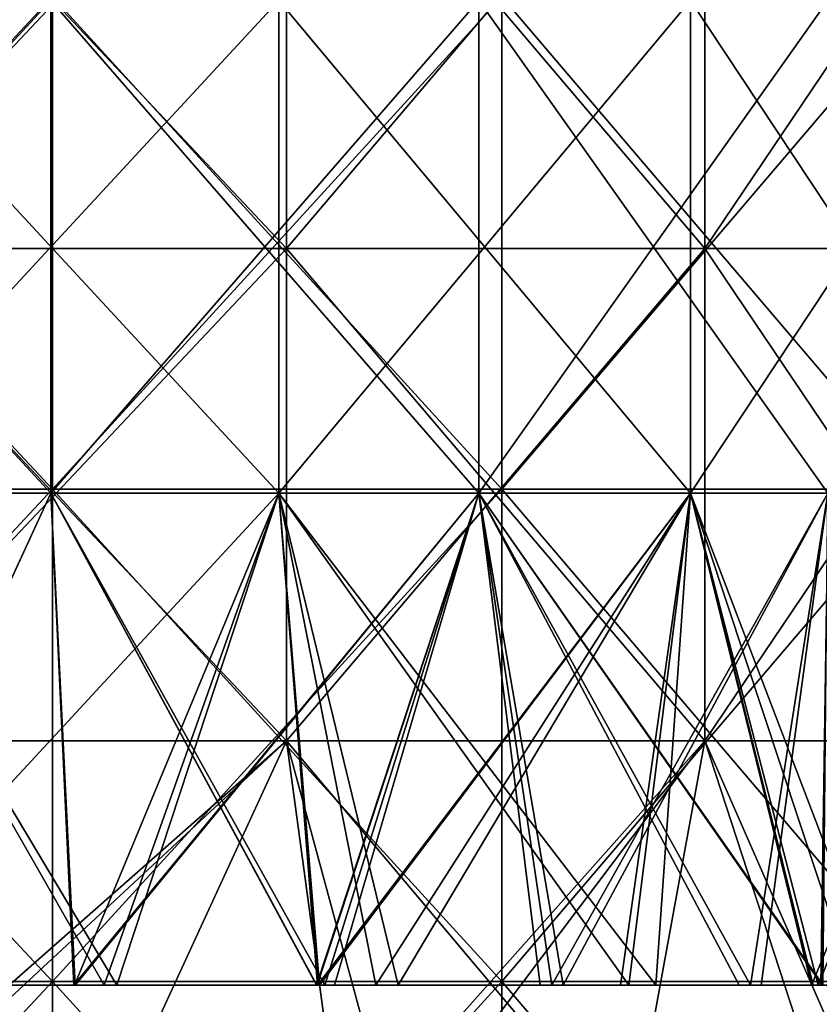
# Model space of a CAD drawing. Units: millimetres. Extents: x -47 to 204, y -30 to 237.
# Drawn here: x 1 to 6, y 24 to 30 of the extents above; entities that cross this region are included whole.
import ezdxf

# ---------------------------------------------------------------- set-up
doc = ezdxf.new("R2010")
doc.units = ezdxf.units.MM
doc.header["$LTSCALE"] = 52.148148
for name, color, linetype in [('286', 7, 'CONTINUOUS'), ('287', 7, 'CONTINUOUS'), ('308', 7, 'CONTINUOUS'), ('309', 7, 'CONTINUOUS'), ('330', 7, 'CONTINUOUS'), ('395', 7, 'CONTINUOUS'), ('396', 7, 'CONTINUOUS'), ('397', 7, 'CONTINUOUS'), ('398', 7, 'CONTINUOUS'), ('399', 7, 'CONTINUOUS'), ('426', 7, 'CONTINUOUS'), ('427', 7, 'CONTINUOUS'), ('448', 7, 'CONTINUOUS'), ('480', 7, 'CONTINUOUS'), ('481', 7, 'CONTINUOUS'), ('487', 7, 'CONTINUOUS'), ('492', 7, 'CONTINUOUS')]:
    doc.layers.add(name, color=color, linetype=linetype)

msp = doc.modelspace()

# ---------------------------------------------------------------- linework, layer by layer
at = {"layer": '286', "color": 7, "linetype": 'CONTINUOUS', "true_color": 0xb1bdc9}
for points in [[(2.7811, 30.003, 8.5595), (0, 30.003, 9), (2.7811, 27, 8.5595), (2.7811, 30.003, 8.5595)], [(0, 30.003, 9), (0, 27, 9), (2.7811, 27, 8.5595), (0, 30.003, 9)], [(5.2901, 30.003, 7.2812), (2.7811, 30.003, 8.5595), (5.2901, 27, 7.2812), (5.2901, 30.003, 7.2812)], [(2.7811, 30.003, 8.5595), (2.7811, 27, 8.5595), (5.2901, 27, 7.2812), (2.7811, 30.003, 8.5595)], [(7.2811, 30.003, 5.2901), (5.2901, 30.003, 7.2812), (7.2811, 27, 5.2901), (7.2811, 30.003, 5.2901)], [(5.2901, 30.003, 7.2812), (5.2901, 27, 7.2812), (7.2811, 27, 5.2901), (5.2901, 30.003, 7.2812)], [(0.0058, 24, 9), (1.7918, 24, 8.8196), (0, 27, 9), (0.0058, 24, 9)], [(0, 27, 9), (1.7918, 24, 8.8196), (2.7811, 27, 8.5595), (0, 27, 9)], [(1.7918, 24, 8.8196), (3.0199, 24, 8.4783), (2.7811, 27, 8.5595), (1.7918, 24, 8.8196)], [(3.5076, 24, 8.2881), (5.0797, 24, 7.4295), (2.7811, 27, 8.5595), (3.5076, 24, 8.2881)], [(2.7811, 27, 8.5595), (5.0797, 24, 7.4295), (5.2901, 27, 7.2812), (2.7811, 27, 8.5595)], [(3.0199, 24, 8.4783), (3.5076, 24, 8.2881), (2.7811, 27, 8.5595), (3.0199, 24, 8.4783)], [(5.0797, 24, 7.4295), (6.0387, 24, 6.6734), (5.2901, 27, 7.2812), (5.0797, 24, 7.4295)], [(6.0387, 24, 6.6734), (6.4378, 24, 6.2893), (5.2901, 27, 7.2812), (6.0387, 24, 6.6734)], [(5.2901, 27, 7.2812), (6.4378, 24, 6.2893), (7.2811, 27, 5.2901), (5.2901, 27, 7.2812)]]:
    msp.add_3dface(points, dxfattribs=at)
at = {"layer": '287', "color": 7, "linetype": 'CONTINUOUS', "true_color": 0xb1bdc9}
for points in [[(2.7811, 27, -8.5595), (0, 27, -9), (2.7811, 30.003, -8.5595), (2.7811, 27, -8.5595)], [(2.7811, 30.003, -8.5595), (0, 27, -9), (0, 30.003, -9), (2.7811, 30.003, -8.5595)], [(5.2901, 27, -7.2812), (2.7811, 27, -8.5595), (5.2901, 30.003, -7.2812), (5.2901, 27, -7.2812)], [(5.2901, 30.003, -7.2812), (2.7811, 27, -8.5595), (2.7811, 30.003, -8.5595), (5.2901, 30.003, -7.2812)], [(7.2811, 27, -5.2901), (5.2901, 27, -7.2812), (7.2811, 30.003, -5.2901), (7.2811, 27, -5.2901)], [(7.2811, 30.003, -5.2901), (5.2901, 27, -7.2812), (5.2901, 30.003, -7.2812), (7.2811, 30.003, -5.2901)], [(2.7811, 27, -8.5595), (0.0064, 24, -9), (0, 27, -9), (2.7811, 27, -8.5595)], [(1.7149, 24, -8.8351), (0.0064, 24, -9), (2.7811, 27, -8.5595), (1.7149, 24, -8.8351)], [(3.0157, 24, -8.4798), (1.7149, 24, -8.8351), (2.7811, 27, -8.5595), (3.0157, 24, -8.4798)], [(5.2901, 27, -7.2812), (3.0157, 24, -8.4798), (2.7811, 27, -8.5595), (5.2901, 27, -7.2812)], [(3.3719, 24, -8.3443), (3.0157, 24, -8.4798), (5.2901, 27, -7.2812), (3.3719, 24, -8.3443)], [(4.9147, 24, -7.5397), (3.3719, 24, -8.3443), (5.2901, 27, -7.2812), (4.9147, 24, -7.5397)], [(6.0289, 24, -6.6822), (4.9147, 24, -7.5397), (5.2901, 27, -7.2812), (6.0289, 24, -6.6822)], [(7.2811, 27, -5.2901), (6.0289, 24, -6.6822), (5.2901, 27, -7.2812), (7.2811, 27, -5.2901)], [(6.2852, 24, -6.4418), (6.0289, 24, -6.6822), (7.2811, 27, -5.2901), (6.2852, 24, -6.4418)]]:
    msp.add_3dface(points, dxfattribs=at)
at = {"layer": '308', "color": 7, "linetype": 'CONTINUOUS', "true_color": 0xb1bdc9}
for points in [[(-1.3892, 30.003, 7.8785), (1.3892, 30.003, 7.8785), (-1.3892, 27, 7.8785), (-1.3892, 30.003, 7.8785)], [(1.3892, 30.003, 7.8785), (1.3892, 27, 7.8785), (-1.3892, 27, 7.8785), (1.3892, 30.003, 7.8785)], [(1.3892, 30.003, 7.8785), (4, 30.003, 6.9282), (1.3892, 27, 7.8785), (1.3892, 30.003, 7.8785)], [(4, 30.003, 6.9282), (4, 27, 6.9282), (1.3892, 27, 7.8785), (4, 30.003, 6.9282)], [(4, 30.003, 6.9282), (6.1283, 30.003, 5.1423), (4, 27, 6.9282), (4, 30.003, 6.9282)], [(6.1283, 30.003, 5.1423), (6.1283, 27, 5.1423), (4, 27, 6.9282), (6.1283, 30.003, 5.1423)], [(1.3892, 27, 7.8785), (0.0061, 24, 8), (-1.3892, 27, 7.8785), (1.3892, 27, 7.8785)], [(1.5373, 24, 7.8508), (0.0061, 24, 8), (1.3892, 27, 7.8785), (1.5373, 24, 7.8508)], [(4, 27, 6.9282), (1.5373, 24, 7.8508), (1.3892, 27, 7.8785), (4, 27, 6.9282)], [(3.0117, 24, 7.4114), (1.5373, 24, 7.8508), (4, 27, 6.9282), (3.0117, 24, 7.4114)], [(3.0617, 24, 7.3909), (3.0117, 24, 7.4114), (4, 27, 6.9282), (3.0617, 24, 7.3909)], [(4.445, 24, 6.6514), (3.0617, 24, 7.3909), (4, 27, 6.9282), (4.445, 24, 6.6514)], [(6.1283, 27, 5.1423), (4.445, 24, 6.6514), (4, 27, 6.9282), (6.1283, 27, 5.1423)], [(5.6574, 24, 5.6563), (4.445, 24, 6.6514), (6.1283, 27, 5.1423), (5.6574, 24, 5.6563)], [(6.0929, 24, 5.1843), (5.6574, 24, 5.6563), (6.1283, 27, 5.1423), (6.0929, 24, 5.1843)]]:
    msp.add_3dface(points, dxfattribs=at)
at = {"layer": '309', "color": 7, "linetype": 'CONTINUOUS', "true_color": 0xb1bdc9}
for points in [[(-1.3892, 27, -7.8785), (1.3892, 27, -7.8785), (-1.3892, 30.003, -7.8785), (-1.3892, 27, -7.8785)], [(-1.3892, 30.003, -7.8785), (1.3892, 27, -7.8785), (1.3892, 30.003, -7.8785), (-1.3892, 30.003, -7.8785)], [(1.3892, 27, -7.8785), (4, 27, -6.9282), (1.3892, 30.003, -7.8785), (1.3892, 27, -7.8785)], [(1.3892, 30.003, -7.8785), (4, 27, -6.9282), (4, 30.003, -6.9282), (1.3892, 30.003, -7.8785)], [(4, 27, -6.9282), (6.1284, 27, -5.1423), (4, 30.003, -6.9282), (4, 27, -6.9282)], [(4, 30.003, -6.9282), (6.1284, 27, -5.1423), (6.1283, 30.003, -5.1423), (4, 30.003, -6.9282)], [(-1.3892, 27, -7.8785), (0.0062, 24, -8), (1.3892, 27, -7.8785), (-1.3892, 27, -7.8785)], [(0.0062, 24, -8), (1.5372, 24, -7.8509), (1.3892, 27, -7.8785), (0.0062, 24, -8)], [(1.5372, 24, -7.8509), (3.0118, 24, -7.4114), (1.3892, 27, -7.8785), (1.5372, 24, -7.8509)], [(3.0118, 24, -7.4114), (3.0612, 24, -7.3911), (1.3892, 27, -7.8785), (3.0118, 24, -7.4114)], [(1.3892, 27, -7.8785), (3.0612, 24, -7.3911), (4, 27, -6.9282), (1.3892, 27, -7.8785)], [(3.0612, 24, -7.3911), (4.4441, 24, -6.652), (4, 27, -6.9282), (3.0612, 24, -7.3911)], [(5.6563, 24, -5.6574), (6.0933, 24, -5.1837), (4, 27, -6.9282), (5.6563, 24, -5.6574)], [(4, 27, -6.9282), (6.0933, 24, -5.1837), (6.1284, 27, -5.1423), (4, 27, -6.9282)], [(4.4441, 24, -6.652), (5.6563, 24, -5.6574), (4, 27, -6.9282), (4.4441, 24, -6.652)]]:
    msp.add_3dface(points, dxfattribs=at)
at = {"layer": '330', "color": 7, "linetype": 'CONTINUOUS', "true_color": 0xb1bdc9}
for points in [[(1.7918, 24, 8.8196), (0.0058, 24, 9), (0.0061, 24, 8), (1.7918, 24, 8.8196)], [(3.0199, 24, 8.4783), (1.7918, 24, 8.8196), (0.0061, 24, 8), (3.0199, 24, 8.4783)], [(1.5373, 24, 7.8508), (3.0199, 24, 8.4783), (0.0061, 24, 8), (1.5373, 24, 7.8508)], [(0.0064, 24, -9), (3.0157, 24, -8.4798), (0.0062, 24, -8), (0.0064, 24, -9)], [(0.0062, 24, -8), (3.0157, 24, -8.4798), (1.5372, 24, -7.8509), (0.0062, 24, -8)], [(0.0064, 24, -9), (1.7149, 24, -8.8351), (3.0157, 24, -8.4798), (0.0064, 24, -9)], [(1.5372, 24, -7.8509), (3.0157, 24, -8.4798), (3.0118, 24, -7.4114), (1.5372, 24, -7.8509)], [(3.0117, 24, 7.4114), (3.0199, 24, 8.4783), (1.5373, 24, 7.8508), (3.0117, 24, 7.4114)], [(5.0797, 24, 7.4295), (3.5076, 24, 8.2881), (3.0117, 24, 7.4114), (5.0797, 24, 7.4295)], [(3.0617, 24, 7.3909), (5.0797, 24, 7.4295), (3.0117, 24, 7.4114), (3.0617, 24, 7.3909)], [(3.5076, 24, 8.2881), (3.0199, 24, 8.4783), (3.0117, 24, 7.4114), (3.5076, 24, 8.2881)], [(3.0157, 24, -8.4798), (4.9147, 24, -7.5397), (3.0118, 24, -7.4114), (3.0157, 24, -8.4798)], [(3.0118, 24, -7.4114), (4.9147, 24, -7.5397), (3.0612, 24, -7.3911), (3.0118, 24, -7.4114)], [(3.0157, 24, -8.4798), (3.3719, 24, -8.3443), (4.9147, 24, -7.5397), (3.0157, 24, -8.4798)], [(4.9147, 24, -7.5397), (6.0289, 24, -6.6822), (3.0612, 24, -7.3911), (4.9147, 24, -7.5397)], [(3.0612, 24, -7.3911), (6.0289, 24, -6.6822), (4.4441, 24, -6.652), (3.0612, 24, -7.3911)], [(4.445, 24, 6.6514), (5.0797, 24, 7.4295), (3.0617, 24, 7.3909), (4.445, 24, 6.6514)], [(4.4441, 24, -6.652), (6.0289, 24, -6.6822), (5.6563, 24, -5.6574), (4.4441, 24, -6.652)], [(6.0387, 24, 6.6734), (5.0797, 24, 7.4295), (4.445, 24, 6.6514), (6.0387, 24, 6.6734)], [(5.6574, 24, 5.6563), (6.0387, 24, 6.6734), (4.445, 24, 6.6514), (5.6574, 24, 5.6563)], [(6.0289, 24, -6.6822), (6.0933, 24, -5.1837), (5.6563, 24, -5.6574), (6.0289, 24, -6.6822)], [(6.0929, 24, 5.1843), (6.0387, 24, 6.6734), (5.6574, 24, 5.6563), (6.0929, 24, 5.1843)], [(6.0289, 24, -6.6822), (6.2852, 24, -6.4418), (6.0933, 24, -5.1837), (6.0289, 24, -6.6822)], [(6.4378, 24, 6.2893), (6.0387, 24, 6.6734), (6.0929, 24, 5.1843), (6.4378, 24, 6.2893)]]:
    msp.add_3dface(points, dxfattribs=at)
at = {"layer": '395', "color": 7, "linetype": 'CONTINUOUS', "true_color": 0xb1bdc9}
for points in [[(-1.3892, 27, 7.8785), (1.3892, 27, 7.8785), (-1.3892, 30.003, 7.8785), (-1.3892, 27, 7.8785)], [(-1.3892, 30.003, 7.8785), (1.3892, 27, 7.8785), (1.3892, 30.003, 7.8785), (-1.3892, 30.003, 7.8785)], [(1.3892, 27, 7.8785), (4, 27, 6.9282), (1.3892, 30.003, 7.8785), (1.3892, 27, 7.8785)], [(1.3892, 30.003, 7.8785), (4, 27, 6.9282), (4, 30.003, 6.9282), (1.3892, 30.003, 7.8785)], [(4, 27, 6.9282), (6.1283, 27, 5.1423), (4, 30.003, 6.9282), (4, 27, 6.9282)], [(4, 30.003, 6.9282), (6.1283, 27, 5.1423), (6.1283, 30.003, 5.1423), (4, 30.003, 6.9282)], [(-1.3892, 27, 7.8785), (0.0067, 24, 8.0001), (1.3892, 27, 7.8785), (-1.3892, 27, 7.8785)], [(0.0067, 24, 8.0001), (1.5379, 24, 7.8508), (1.3892, 27, 7.8785), (0.0067, 24, 8.0001)], [(1.5379, 24, 7.8508), (3.0101, 24, 7.4121), (1.3892, 27, 7.8785), (1.5379, 24, 7.8508)], [(1.3892, 27, 7.8785), (3.0101, 24, 7.4121), (4, 27, 6.9282), (1.3892, 27, 7.8785)], [(3.0101, 24, 7.4121), (4.3737, 24, 6.6984), (4, 27, 6.9282), (3.0101, 24, 7.4121)], [(5.5869, 24, 5.7259), (6.0997, 24, 5.176), (4, 27, 6.9282), (5.5869, 24, 5.7259)], [(4, 27, 6.9282), (6.0997, 24, 5.176), (6.1283, 27, 5.1423), (4, 27, 6.9282)], [(4.3737, 24, 6.6984), (5.5869, 24, 5.7259), (4, 27, 6.9282), (4.3737, 24, 6.6984)]]:
    msp.add_3dface(points, dxfattribs=at)
at = {"layer": '396', "color": 7, "linetype": 'CONTINUOUS', "true_color": 0xb1bdc9}
for points in [[(-1.3892, 30.003, -7.8785), (1.3892, 30.003, -7.8785), (-1.3892, 27, -7.8785), (-1.3892, 30.003, -7.8785)], [(1.3892, 30.003, -7.8785), (1.3892, 27, -7.8785), (-1.3892, 27, -7.8785), (1.3892, 30.003, -7.8785)], [(1.3892, 30.003, -7.8785), (4, 30.003, -6.9282), (1.3892, 27, -7.8785), (1.3892, 30.003, -7.8785)], [(4, 30.003, -6.9282), (4, 27, -6.9282), (1.3892, 27, -7.8785), (4, 30.003, -6.9282)], [(4, 30.003, -6.9282), (6.1283, 30.003, -5.1423), (4, 27, -6.9282), (4, 30.003, -6.9282)], [(6.1283, 30.003, -5.1423), (6.1283, 27, -5.1423), (4, 27, -6.9282), (6.1283, 30.003, -5.1423)], [(1.3892, 27, -7.8785), (0.0057, 24, -8.0001), (-1.3892, 27, -7.8785), (1.3892, 27, -7.8785)], [(1.5298, 24, -7.8524), (0.0057, 24, -8.0001), (1.3892, 27, -7.8785), (1.5298, 24, -7.8524)], [(4, 27, -6.9282), (1.5298, 24, -7.8524), (1.3892, 27, -7.8785), (4, 27, -6.9282)], [(3.0142, 24, -7.4102), (1.5298, 24, -7.8524), (4, 27, -6.9282), (3.0142, 24, -7.4102)], [(3.1207, 24, -7.366), (3.0142, 24, -7.4102), (4, 27, -6.9282), (3.1207, 24, -7.366)], [(4.5146, 24, -6.6044), (3.1207, 24, -7.366), (4, 27, -6.9282), (4.5146, 24, -6.6044)], [(6.1283, 27, -5.1423), (4.5146, 24, -6.6044), (4, 27, -6.9282), (6.1283, 27, -5.1423)], [(5.7226, 24, -5.5902), (4.5146, 24, -6.6044), (6.1283, 27, -5.1423), (5.7226, 24, -5.5902)], [(6.0839, 24, -5.1947), (5.7226, 24, -5.5902), (6.1283, 27, -5.1423), (6.0839, 24, -5.1947)]]:
    msp.add_3dface(points, dxfattribs=at)
at = {"layer": '397', "color": 7, "linetype": 'CONTINUOUS', "true_color": 0xb1bdc9}
for points in [[(3.0157, 24, -8.4798), (1.7149, 24, -8.8351), (0.0057, 24, -8.0001), (3.0157, 24, -8.4798)], [(3.0157, 24, -8.4798), (0.0057, 24, -8.0001), (1.5298, 24, -7.8524), (3.0157, 24, -8.4798)], [(1.7149, 24, -8.8351), (0.0063, 24, -9), (0.0057, 24, -8.0001), (1.7149, 24, -8.8351)], [(1.5341, 24, 8.868), (3.0287, 24, 8.4751), (0.0057, 24, 9), (1.5341, 24, 8.868)], [(0.0057, 24, 9), (3.0287, 24, 8.4751), (0.0067, 24, 8.0001), (0.0057, 24, 9)], [(0.0067, 24, 8.0001), (3.0287, 24, 8.4751), (1.5379, 24, 7.8508), (0.0067, 24, 8.0001)], [(3.0142, 24, -7.4102), (3.0157, 24, -8.4798), (1.5298, 24, -7.8524), (3.0142, 24, -7.4102)], [(3.0287, 24, 8.4751), (3.0101, 24, 7.4121), (1.5379, 24, 7.8508), (3.0287, 24, 8.4751)], [(4.8644, 24, 7.5722), (6.0687, 24, 6.6461), (3.0101, 24, 7.4121), (4.8644, 24, 7.5722)], [(3.0101, 24, 7.4121), (6.0687, 24, 6.6461), (4.3737, 24, 6.6984), (3.0101, 24, 7.4121)], [(3.0287, 24, 8.4751), (4.8644, 24, 7.5722), (3.0101, 24, 7.4121), (3.0287, 24, 8.4751)], [(4.9147, 24, -7.5397), (3.3719, 24, -8.3443), (3.0142, 24, -7.4102), (4.9147, 24, -7.5397)], [(4.9147, 24, -7.5397), (3.0142, 24, -7.4102), (3.1207, 24, -7.366), (4.9147, 24, -7.5397)], [(3.3719, 24, -8.3443), (3.0157, 24, -8.4798), (3.0142, 24, -7.4102), (3.3719, 24, -8.3443)], [(3.5076, 24, 8.2881), (4.8644, 24, 7.5722), (3.0287, 24, 8.4751), (3.5076, 24, 8.2881)], [(6.0289, 24, -6.6821), (4.9147, 24, -7.5397), (3.1207, 24, -7.366), (6.0289, 24, -6.6821)], [(4.5146, 24, -6.6044), (6.0289, 24, -6.6821), (3.1207, 24, -7.366), (4.5146, 24, -6.6044)], [(4.3737, 24, 6.6984), (6.0687, 24, 6.6461), (5.5869, 24, 5.7259), (4.3737, 24, 6.6984)], [(5.7226, 24, -5.5902), (6.0289, 24, -6.6821), (4.5146, 24, -6.6044), (5.7226, 24, -5.5902)], [(6.0687, 24, 6.6461), (6.0997, 24, 5.176), (5.5869, 24, 5.7259), (6.0687, 24, 6.6461)], [(6.0839, 24, -5.1947), (6.0289, 24, -6.6821), (5.7226, 24, -5.5902), (6.0839, 24, -5.1947)], [(6.2851, 24, -6.4418), (6.0289, 24, -6.6821), (6.0839, 24, -5.1947), (6.2851, 24, -6.4418)], [(6.0687, 24, 6.6461), (6.4377, 24, 6.2892), (6.0997, 24, 5.176), (6.0687, 24, 6.6461)]]:
    msp.add_3dface(points, dxfattribs=at)
at = {"layer": '398', "color": 7, "linetype": 'CONTINUOUS', "true_color": 0xb1bdc9}
for points in [[(0, 30.003, 9), (2.7811, 30.003, 8.5595), (0, 27, 9), (0, 30.003, 9)], [(2.7811, 30.003, 8.5595), (2.7811, 27, 8.5595), (0, 27, 9), (2.7811, 30.003, 8.5595)], [(2.7811, 30.003, 8.5595), (5.2901, 30.003, 7.2812), (2.7811, 27, 8.5595), (2.7811, 30.003, 8.5595)], [(5.2901, 30.003, 7.2812), (5.2901, 27, 7.2812), (2.7811, 27, 8.5595), (5.2901, 30.003, 7.2812)], [(5.2901, 30.003, 7.2812), (7.2811, 30.003, 5.2901), (5.2901, 27, 7.2812), (5.2901, 30.003, 7.2812)], [(7.2811, 30.003, 5.2901), (7.2811, 27, 5.2901), (5.2901, 27, 7.2812), (7.2811, 30.003, 5.2901)], [(2.7811, 27, 8.5595), (0.0057, 24, 9), (0, 27, 9), (2.7811, 27, 8.5595)], [(1.5341, 24, 8.868), (0.0057, 24, 9), (2.7811, 27, 8.5595), (1.5341, 24, 8.868)], [(3.0287, 24, 8.4751), (1.5341, 24, 8.868), (2.7811, 27, 8.5595), (3.0287, 24, 8.4751)], [(5.2901, 27, 7.2812), (3.0287, 24, 8.4751), (2.7811, 27, 8.5595), (5.2901, 27, 7.2812)], [(3.5076, 24, 8.2881), (3.0287, 24, 8.4751), (5.2901, 27, 7.2812), (3.5076, 24, 8.2881)], [(4.8644, 24, 7.5722), (3.5076, 24, 8.2881), (5.2901, 27, 7.2812), (4.8644, 24, 7.5722)], [(6.0687, 24, 6.6461), (4.8644, 24, 7.5722), (5.2901, 27, 7.2812), (6.0687, 24, 6.6461)], [(7.2811, 27, 5.2901), (6.0687, 24, 6.6461), (5.2901, 27, 7.2812), (7.2811, 27, 5.2901)], [(6.4377, 24, 6.2892), (6.0687, 24, 6.6461), (7.2811, 27, 5.2901), (6.4377, 24, 6.2892)]]:
    msp.add_3dface(points, dxfattribs=at)
at = {"layer": '399', "color": 7, "linetype": 'CONTINUOUS', "true_color": 0xb1bdc9}
for points in [[(0, 27, -9), (2.7811, 27, -8.5595), (0, 30.003, -9), (0, 27, -9)], [(0, 30.003, -9), (2.7811, 27, -8.5595), (2.7811, 30.003, -8.5595), (0, 30.003, -9)], [(2.7811, 27, -8.5595), (5.2901, 27, -7.2812), (2.7811, 30.003, -8.5595), (2.7811, 27, -8.5595)], [(2.7811, 30.003, -8.5595), (5.2901, 27, -7.2812), (5.2901, 30.003, -7.2812), (2.7811, 30.003, -8.5595)], [(5.2901, 27, -7.2812), (7.2811, 27, -5.2901), (5.2901, 30.003, -7.2812), (5.2901, 27, -7.2812)], [(5.2901, 30.003, -7.2812), (7.2811, 27, -5.2901), (7.2811, 30.003, -5.2901), (5.2901, 30.003, -7.2812)], [(2.7811, 27, -8.5595), (0, 27, -9), (1.7149, 24, -8.8351), (2.7811, 27, -8.5595)], [(1.7149, 24, -8.8351), (0, 27, -9), (0.0063, 24, -9), (1.7149, 24, -8.8351)], [(3.0157, 24, -8.4798), (2.7811, 27, -8.5595), (1.7149, 24, -8.8351), (3.0157, 24, -8.4798)], [(5.2901, 27, -7.2812), (2.7811, 27, -8.5595), (4.9147, 24, -7.5397), (5.2901, 27, -7.2812)], [(4.9147, 24, -7.5397), (2.7811, 27, -8.5595), (3.3719, 24, -8.3443), (4.9147, 24, -7.5397)], [(3.3719, 24, -8.3443), (2.7811, 27, -8.5595), (3.0157, 24, -8.4798), (3.3719, 24, -8.3443)], [(6.0289, 24, -6.6821), (5.2901, 27, -7.2812), (4.9147, 24, -7.5397), (6.0289, 24, -6.6821)], [(7.2811, 27, -5.2901), (5.2901, 27, -7.2812), (6.2851, 24, -6.4418), (7.2811, 27, -5.2901)], [(6.2851, 24, -6.4418), (5.2901, 27, -7.2812), (6.0289, 24, -6.6821), (6.2851, 24, -6.4418)]]:
    msp.add_3dface(points, dxfattribs=at)
at = {"layer": '426', "color": 7, "linetype": 'CONTINUOUS', "true_color": 0xb1bdc9}
for points in [[(2.7811, 30.003, 8.5595), (0, 30.003, 9), (2.7811, 27, 8.5595), (2.7811, 30.003, 8.5595)], [(0, 30.003, 9), (0, 27, 9), (2.7811, 27, 8.5595), (0, 30.003, 9)], [(5.2901, 30.003, 7.2812), (2.7811, 30.003, 8.5595), (5.2901, 27, 7.2812), (5.2901, 30.003, 7.2812)], [(2.7811, 30.003, 8.5595), (2.7811, 27, 8.5595), (5.2901, 27, 7.2812), (2.7811, 30.003, 8.5595)], [(7.2811, 30.003, 5.2901), (5.2901, 30.003, 7.2812), (7.2811, 27, 5.2901), (7.2811, 30.003, 5.2901)], [(5.2901, 30.003, 7.2812), (5.2901, 27, 7.2812), (7.2811, 27, 5.2901), (5.2901, 30.003, 7.2812)], [(0.0058, 24, 9), (1.7918, 24, 8.8196), (0, 27, 9), (0.0058, 24, 9)], [(0, 27, 9), (1.7918, 24, 8.8196), (2.7811, 27, 8.5595), (0, 27, 9)], [(1.7918, 24, 8.8196), (3.0199, 24, 8.4783), (2.7811, 27, 8.5595), (1.7918, 24, 8.8196)], [(3.5076, 24, 8.2881), (5.0797, 24, 7.4295), (2.7811, 27, 8.5595), (3.5076, 24, 8.2881)], [(2.7811, 27, 8.5595), (5.0797, 24, 7.4295), (5.2901, 27, 7.2812), (2.7811, 27, 8.5595)], [(3.0199, 24, 8.4783), (3.5076, 24, 8.2881), (2.7811, 27, 8.5595), (3.0199, 24, 8.4783)], [(5.0797, 24, 7.4295), (6.0387, 24, 6.6734), (5.2901, 27, 7.2812), (5.0797, 24, 7.4295)], [(6.0387, 24, 6.6734), (6.4378, 24, 6.2893), (5.2901, 27, 7.2812), (6.0387, 24, 6.6734)], [(5.2901, 27, 7.2812), (6.4378, 24, 6.2893), (7.2811, 27, 5.2901), (5.2901, 27, 7.2812)]]:
    msp.add_3dface(points, dxfattribs=at)
at = {"layer": '427', "color": 7, "linetype": 'CONTINUOUS', "true_color": 0xb1bdc9}
for points in [[(2.7811, 27, -8.5595), (0, 27, -9), (2.7811, 30.003, -8.5595), (2.7811, 27, -8.5595)], [(2.7811, 30.003, -8.5595), (0, 27, -9), (0, 30.003, -9), (2.7811, 30.003, -8.5595)], [(5.2901, 27, -7.2812), (2.7811, 27, -8.5595), (5.2901, 30.003, -7.2812), (5.2901, 27, -7.2812)], [(5.2901, 30.003, -7.2812), (2.7811, 27, -8.5595), (2.7811, 30.003, -8.5595), (5.2901, 30.003, -7.2812)], [(7.2811, 27, -5.2901), (5.2901, 27, -7.2812), (7.2811, 30.003, -5.2901), (7.2811, 27, -5.2901)], [(7.2811, 30.003, -5.2901), (5.2901, 27, -7.2812), (5.2901, 30.003, -7.2812), (7.2811, 30.003, -5.2901)], [(2.7811, 27, -8.5595), (0.0064, 24, -9), (0, 27, -9), (2.7811, 27, -8.5595)], [(1.7149, 24, -8.8351), (0.0064, 24, -9), (2.7811, 27, -8.5595), (1.7149, 24, -8.8351)], [(3.0157, 24, -8.4798), (1.7149, 24, -8.8351), (2.7811, 27, -8.5595), (3.0157, 24, -8.4798)], [(5.2901, 27, -7.2812), (3.0157, 24, -8.4798), (2.7811, 27, -8.5595), (5.2901, 27, -7.2812)], [(3.3719, 24, -8.3443), (3.0157, 24, -8.4798), (5.2901, 27, -7.2812), (3.3719, 24, -8.3443)], [(4.9147, 24, -7.5397), (3.3719, 24, -8.3443), (5.2901, 27, -7.2812), (4.9147, 24, -7.5397)], [(6.0289, 24, -6.6822), (4.9147, 24, -7.5397), (5.2901, 27, -7.2812), (6.0289, 24, -6.6822)], [(7.2811, 27, -5.2901), (6.0289, 24, -6.6822), (5.2901, 27, -7.2812), (7.2811, 27, -5.2901)], [(6.2852, 24, -6.4418), (6.0289, 24, -6.6822), (7.2811, 27, -5.2901), (6.2852, 24, -6.4418)]]:
    msp.add_3dface(points, dxfattribs=at)
at = {"layer": '448', "color": 7, "linetype": 'CONTINUOUS', "true_color": 0xb1bdc9}
for points in [[(1.7918, 24, 8.8196), (0.0058, 24, 9), (0.0061, 24, 8), (1.7918, 24, 8.8196)], [(3.0199, 24, 8.4783), (1.7918, 24, 8.8196), (0.0061, 24, 8), (3.0199, 24, 8.4783)], [(3.0117, 24, 7.4114), (3.0199, 24, 8.4783), (0.0061, 24, 8), (3.0117, 24, 7.4114)], [(0.0064, 24, -9), (3.0157, 24, -8.4798), (0.0062, 24, -8), (0.0064, 24, -9)], [(0.0062, 24, -8), (3.0157, 24, -8.4798), (3.0118, 24, -7.4114), (0.0062, 24, -8)], [(0.0064, 24, -9), (1.7149, 24, -8.8351), (3.0157, 24, -8.4798), (0.0064, 24, -9)], [(5.0797, 24, 7.4295), (3.5076, 24, 8.2881), (3.0117, 24, 7.4114), (5.0797, 24, 7.4295)], [(3.0617, 24, 7.3909), (5.0797, 24, 7.4295), (3.0117, 24, 7.4114), (3.0617, 24, 7.3909)], [(3.5076, 24, 8.2881), (3.0199, 24, 8.4783), (3.0117, 24, 7.4114), (3.5076, 24, 8.2881)], [(3.0157, 24, -8.4798), (4.9147, 24, -7.5397), (3.0118, 24, -7.4114), (3.0157, 24, -8.4798)], [(3.0118, 24, -7.4114), (4.9147, 24, -7.5397), (3.0612, 24, -7.3911), (3.0118, 24, -7.4114)], [(3.0157, 24, -8.4798), (3.3719, 24, -8.3443), (4.9147, 24, -7.5397), (3.0157, 24, -8.4798)], [(4.9147, 24, -7.5397), (6.0289, 24, -6.6822), (3.0612, 24, -7.3911), (4.9147, 24, -7.5397)], [(3.0612, 24, -7.3911), (6.0289, 24, -6.6822), (5.6563, 24, -5.6574), (3.0612, 24, -7.3911)], [(6.0387, 24, 6.6734), (5.0797, 24, 7.4295), (3.0617, 24, 7.3909), (6.0387, 24, 6.6734)], [(5.6574, 24, 5.6563), (6.0387, 24, 6.6734), (3.0617, 24, 7.3909), (5.6574, 24, 5.6563)], [(6.0289, 24, -6.6822), (6.0933, 24, -5.1837), (5.6563, 24, -5.6574), (6.0289, 24, -6.6822)], [(6.0929, 24, 5.1843), (6.0387, 24, 6.6734), (5.6574, 24, 5.6563), (6.0929, 24, 5.1843)], [(6.0289, 24, -6.6822), (6.2852, 24, -6.4418), (6.0933, 24, -5.1837), (6.0289, 24, -6.6822)], [(6.4378, 24, 6.2893), (6.0387, 24, 6.6734), (6.0929, 24, 5.1843), (6.4378, 24, 6.2893)]]:
    msp.add_3dface(points, dxfattribs=at)
at = {"layer": '480', "color": 7, "linetype": 'CONTINUOUS', "true_color": 0xb1bdc9}
for points in [[(-1.4007, 30.027, -13.3266), (1.4007, 30.027, -13.3266), (-1.4007, 27.024, -13.3266), (-1.4007, 30.027, -13.3266)], [(-1.4007, 27.024, -13.3266), (1.4007, 30.027, -13.3266), (1.4007, 27.024, -13.3266), (-1.4007, 27.024, -13.3266)], [(1.4007, 30.027, -13.3266), (4.1408, 30.027, -12.7442), (1.4007, 27.024, -13.3266), (1.4007, 30.027, -13.3266)], [(1.4007, 27.024, -13.3266), (4.1408, 30.027, -12.7442), (4.1408, 27.024, -12.7442), (1.4007, 27.024, -13.3266)], [(4.1408, 30.027, -12.7442), (6.7, 30.027, -11.6047), (4.1408, 27.024, -12.7442), (4.1408, 30.027, -12.7442)], [(4.1408, 27.024, -12.7442), (6.7, 30.027, -11.6047), (6.7, 27.024, -11.6047), (4.1408, 27.024, -12.7442)], [(-1.4007, 27.024, -13.3266), (1.4007, 27.024, -13.3266), (-1.4007, 24.021, -13.3266), (-1.4007, 27.024, -13.3266)], [(-1.4007, 24.021, -13.3266), (1.4007, 27.024, -13.3266), (1.4007, 24.021, -13.3266), (-1.4007, 24.021, -13.3266)], [(1.4007, 27.024, -13.3266), (4.1408, 27.024, -12.7442), (1.4007, 24.021, -13.3266), (1.4007, 27.024, -13.3266)], [(1.4007, 24.021, -13.3266), (4.1408, 27.024, -12.7442), (4.1408, 24.021, -12.7442), (1.4007, 24.021, -13.3266)], [(4.1408, 27.024, -12.7442), (6.7, 27.024, -11.6047), (4.1408, 24.021, -12.7442), (4.1408, 27.024, -12.7442)], [(4.1408, 24.021, -12.7442), (6.7, 27.024, -11.6047), (6.7, 24.021, -11.6047), (4.1408, 24.021, -12.7442)], [(-1.4007, 24.021, -13.3266), (1.4007, 24.021, -13.3266), (-1.4007, 21.018, -13.3266), (-1.4007, 24.021, -13.3266)], [(-1.4007, 21.018, -13.3266), (1.4007, 24.021, -13.3266), (1.4007, 21.018, -13.3266), (-1.4007, 21.018, -13.3266)], [(1.4007, 24.021, -13.3266), (4.1408, 24.021, -12.7442), (1.4007, 21.018, -13.3266), (1.4007, 24.021, -13.3266)], [(1.4007, 21.018, -13.3266), (4.1408, 24.021, -12.7442), (4.1408, 21.018, -12.7442), (1.4007, 21.018, -13.3266)], [(4.1408, 24.021, -12.7442), (6.7, 24.021, -11.6047), (4.1408, 21.018, -12.7442), (4.1408, 24.021, -12.7442)], [(4.1408, 21.018, -12.7442), (6.7, 24.021, -11.6047), (6.7, 21.018, -11.6047), (4.1408, 21.018, -12.7442)]]:
    msp.add_3dface(points, dxfattribs=at)
at = {"layer": '481', "color": 7, "linetype": 'CONTINUOUS', "true_color": 0xb1bdc9}
for points in [[(1.4007, 30.027, 13.3266), (-1.4007, 30.027, 13.3266), (1.4007, 27.024, 13.3266), (1.4007, 30.027, 13.3266)], [(1.4007, 27.024, 13.3266), (-1.4007, 30.027, 13.3266), (-1.4007, 27.024, 13.3266), (1.4007, 27.024, 13.3266)], [(4.1408, 30.027, 12.7442), (1.4007, 30.027, 13.3266), (4.1408, 27.024, 12.7442), (4.1408, 30.027, 12.7442)], [(4.1408, 27.024, 12.7442), (1.4007, 30.027, 13.3266), (1.4007, 27.024, 13.3266), (4.1408, 27.024, 12.7442)], [(6.7, 30.027, 11.6047), (4.1408, 30.027, 12.7442), (6.7, 27.024, 11.6047), (6.7, 30.027, 11.6047)], [(6.7, 27.024, 11.6047), (4.1408, 30.027, 12.7442), (4.1408, 27.024, 12.7442), (6.7, 27.024, 11.6047)], [(1.4007, 27.024, 13.3266), (-1.4007, 27.024, 13.3266), (1.4007, 24.021, 13.3266), (1.4007, 27.024, 13.3266)], [(1.4007, 24.021, 13.3266), (-1.4007, 27.024, 13.3266), (-1.4007, 24.021, 13.3266), (1.4007, 24.021, 13.3266)], [(4.1408, 27.024, 12.7442), (1.4007, 27.024, 13.3266), (4.1408, 24.021, 12.7442), (4.1408, 27.024, 12.7442)], [(4.1408, 24.021, 12.7442), (1.4007, 27.024, 13.3266), (1.4007, 24.021, 13.3266), (4.1408, 24.021, 12.7442)], [(6.7, 27.024, 11.6047), (4.1408, 27.024, 12.7442), (6.7, 24.021, 11.6047), (6.7, 27.024, 11.6047)], [(6.7, 24.021, 11.6047), (4.1408, 27.024, 12.7442), (4.1408, 24.021, 12.7442), (6.7, 24.021, 11.6047)], [(1.4007, 24.021, 13.3266), (-1.4007, 24.021, 13.3266), (1.4007, 21.018, 13.3266), (1.4007, 24.021, 13.3266)], [(1.4007, 21.018, 13.3266), (-1.4007, 24.021, 13.3266), (-1.4007, 21.018, 13.3266), (1.4007, 21.018, 13.3266)], [(4.1408, 24.021, 12.7442), (1.4007, 24.021, 13.3266), (4.1408, 21.018, 12.7442), (4.1408, 24.021, 12.7442)], [(4.1408, 21.018, 12.7442), (1.4007, 24.021, 13.3266), (1.4007, 21.018, 13.3266), (4.1408, 21.018, 12.7442)], [(6.7, 24.021, 11.6047), (4.1408, 24.021, 12.7442), (6.7, 21.018, 11.6047), (6.7, 24.021, 11.6047)], [(6.7, 21.018, 11.6047), (4.1408, 24.021, 12.7442), (4.1408, 21.018, 12.7442), (6.7, 21.018, 11.6047)]]:
    msp.add_3dface(points, dxfattribs=at)
at = {"layer": '487', "color": 7, "linetype": 'CONTINUOUS', "true_color": 0xb1bdc9}
for points in [[(2.8275, 28.4911, 8.7022), (0, 28.4911, 9.15), (2.8275, 31.4941, 8.7022), (2.8275, 28.4911, 8.7022)], [(2.8275, 31.4941, 8.7022), (0, 28.4911, 9.15), (0, 31.4941, 9.15), (2.8275, 31.4941, 8.7022)], [(5.3782, 28.4911, 7.4025), (2.8275, 28.4911, 8.7022), (5.3782, 31.4941, 7.4025), (5.3782, 28.4911, 7.4025)], [(5.3782, 31.4941, 7.4025), (2.8275, 28.4911, 8.7022), (2.8275, 31.4941, 8.7022), (5.3782, 31.4941, 7.4025)], [(7.4025, 28.4911, 5.3782), (5.3782, 28.4911, 7.4025), (7.4025, 31.4941, 5.3782), (7.4025, 28.4911, 5.3782)], [(7.4025, 31.4941, 5.3782), (5.3782, 28.4911, 7.4025), (5.3782, 31.4941, 7.4025), (7.4025, 31.4941, 5.3782)], [(2.8275, 25.4881, 8.7022), (0, 25.4881, 9.15), (2.8275, 28.4911, 8.7022), (2.8275, 25.4881, 8.7022)], [(2.8275, 28.4911, 8.7022), (0, 25.4881, 9.15), (0, 28.4911, 9.15), (2.8275, 28.4911, 8.7022)], [(5.3782, 25.4881, 7.4025), (2.8275, 25.4881, 8.7022), (5.3782, 28.4911, 7.4025), (5.3782, 25.4881, 7.4025)], [(5.3782, 28.4911, 7.4025), (2.8275, 25.4881, 8.7022), (2.8275, 28.4911, 8.7022), (5.3782, 28.4911, 7.4025)], [(7.4025, 25.4881, 5.3782), (5.3782, 25.4881, 7.4025), (7.4025, 28.4911, 5.3782), (7.4025, 25.4881, 5.3782)], [(7.4025, 28.4911, 5.3782), (5.3782, 25.4881, 7.4025), (5.3782, 28.4911, 7.4025), (7.4025, 28.4911, 5.3782)], [(0.147, 23, 9.1488), (0, 23, 9.15), (2.8275, 25.4881, 8.7022), (0.147, 23, 9.1488)], [(2.8275, 25.4881, 8.7022), (0, 23, 9.15), (0, 25.4881, 9.15), (2.8275, 25.4881, 8.7022)], [(1.6796, 23, 8.9945), (0.147, 23, 9.1488), (2.8275, 25.4881, 8.7022), (1.6796, 23, 8.9945)], [(3.1637, 23, 8.5855), (1.6796, 23, 8.9945), (2.8275, 25.4881, 8.7022), (3.1637, 23, 8.5855)], [(5.3782, 25.4881, 7.4025), (3.1637, 23, 8.5855), (2.8275, 25.4881, 8.7022), (5.3782, 25.4881, 7.4025)], [(3.5016, 23, 8.4535), (3.1637, 23, 8.5855), (5.3782, 25.4881, 7.4025), (3.5016, 23, 8.4535)], [(4.922, 23, 7.7133), (3.5016, 23, 8.4535), (5.3782, 25.4881, 7.4025), (4.922, 23, 7.7133)], [(6.1911, 23, 6.7372), (4.922, 23, 7.7133), (5.3782, 25.4881, 7.4025), (6.1911, 23, 6.7372)], [(7.4025, 25.4881, 5.3782), (6.1911, 23, 6.7372), (5.3782, 25.4881, 7.4025), (7.4025, 25.4881, 5.3782)]]:
    msp.add_3dface(points, dxfattribs=at)
at = {"layer": '492', "color": 7, "linetype": 'CONTINUOUS', "true_color": 0xb1bdc9}
for points in [[(0, 28.4911, -9.15), (2.8275, 28.4911, -8.7022), (0, 31.4941, -9.15), (0, 28.4911, -9.15)], [(0, 31.4941, -9.15), (2.8275, 28.4911, -8.7022), (2.8275, 31.4941, -8.7022), (0, 31.4941, -9.15)], [(2.8275, 28.4911, -8.7022), (5.3782, 28.4911, -7.4025), (2.8275, 31.4941, -8.7022), (2.8275, 28.4911, -8.7022)], [(2.8275, 31.4941, -8.7022), (5.3782, 28.4911, -7.4025), (5.3782, 31.4941, -7.4025), (2.8275, 31.4941, -8.7022)], [(5.3782, 28.4911, -7.4025), (7.4025, 28.4911, -5.3782), (5.3782, 31.4941, -7.4025), (5.3782, 28.4911, -7.4025)], [(5.3782, 31.4941, -7.4025), (7.4025, 28.4911, -5.3782), (7.4025, 31.4941, -5.3782), (5.3782, 31.4941, -7.4025)], [(0, 25.4881, -9.15), (2.8275, 25.4881, -8.7022), (0, 28.4911, -9.15), (0, 25.4881, -9.15)], [(0, 28.4911, -9.15), (2.8275, 25.4881, -8.7022), (2.8275, 28.4911, -8.7022), (0, 28.4911, -9.15)], [(2.8275, 25.4881, -8.7022), (5.3782, 25.4881, -7.4025), (2.8275, 28.4911, -8.7022), (2.8275, 25.4881, -8.7022)], [(2.8275, 28.4911, -8.7022), (5.3782, 25.4881, -7.4025), (5.3782, 28.4911, -7.4025), (2.8275, 28.4911, -8.7022)], [(5.3782, 25.4881, -7.4025), (7.4025, 25.4881, -5.3782), (5.3782, 28.4911, -7.4025), (5.3782, 25.4881, -7.4025)], [(5.3782, 28.4911, -7.4025), (7.4025, 25.4881, -5.3782), (7.4025, 28.4911, -5.3782), (5.3782, 28.4911, -7.4025)], [(0.147, 23, -9.1488), (1.6796, 23, -8.9945), (0, 25.4881, -9.15), (0.147, 23, -9.1488)], [(0, 25.4881, -9.15), (1.6796, 23, -8.9945), (2.8275, 25.4881, -8.7022), (0, 25.4881, -9.15)], [(1.6796, 23, -8.9945), (3.1637, 23, -8.5855), (2.8275, 25.4881, -8.7022), (1.6796, 23, -8.9945)], [(3.5016, 23, -8.4535), (4.922, 23, -7.7133), (2.8275, 25.4881, -8.7022), (3.5016, 23, -8.4535)], [(2.8275, 25.4881, -8.7022), (4.922, 23, -7.7133), (5.3782, 25.4881, -7.4025), (2.8275, 25.4881, -8.7022)], [(3.1637, 23, -8.5855), (3.5016, 23, -8.4535), (2.8275, 25.4881, -8.7022), (3.1637, 23, -8.5855)], [(4.922, 23, -7.7133), (6.1911, 23, -6.7372), (5.3782, 25.4881, -7.4025), (4.922, 23, -7.7133)], [(6.1911, 23, -6.7372), (6.47, 23, -6.47), (5.3782, 25.4881, -7.4025), (6.1911, 23, -6.7372)], [(5.3782, 25.4881, -7.4025), (6.47, 23, -6.47), (7.4025, 25.4881, -5.3782), (5.3782, 25.4881, -7.4025)]]:
    msp.add_3dface(points, dxfattribs=at)

doc.saveas('drawing.dxf')
